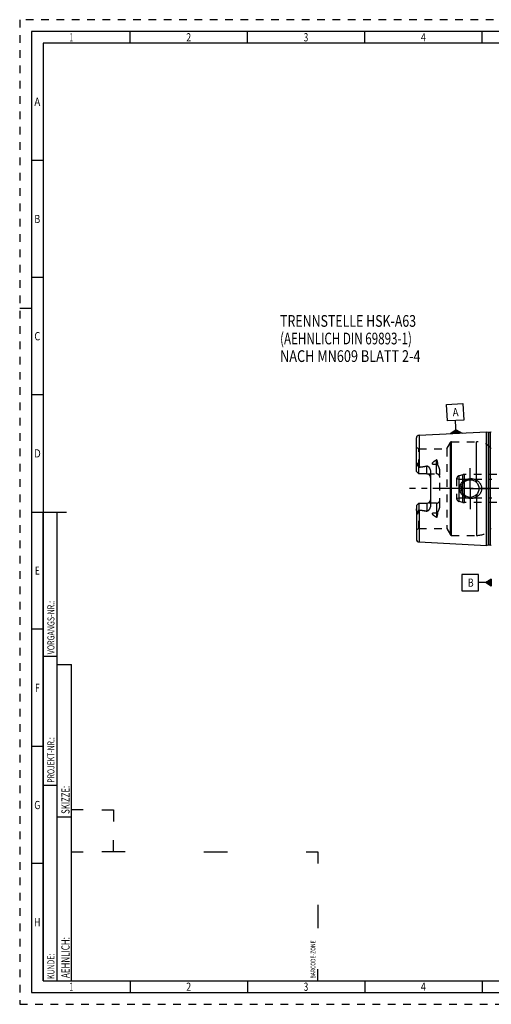
# Model space of a CAD drawing. Units: millimetres. Extents: x 0 to 594, y 0 to 420.
# Drawn here: x 0 to 201, y 0 to 420 of the extents above; entities that cross this region are included whole.
import ezdxf
from ezdxf.enums import TextEntityAlignment as Align

# ---------------------------------------------------------------- set-up
doc = ezdxf.new("R2010")
doc.units = ezdxf.units.MM
doc.header["$LTSCALE"] = 32.67
doc.linetypes.add('CENTER', pattern=[0.6, 0.375, -0.075, 0.075, -0.075])
doc.linetypes.add('HIDDEN', pattern=[0.2, 0.1, -0.1])
for name, color, linetype in [('10083312_CL', 7, 'CONTINUOUS'), ('10083312_HL', 7, 'CONTINUOUS'), ('10107289#AF1_AXIS', 7, 'CONTINUOUS'), ('10107289_CL', 7, 'CONTINUOUS'), ('10107289_HL', 7, 'CONTINUOUS'), ('224171-000-00-ED1_CL', 7, 'CONTINUOUS'), ('224171-000-00-ED1_FORMAT', 7, 'CONTINUOUS'), ('224171-000-00-ED1_TEXT', 7, 'CONTINUOUS'), ('30340575_AXIS', 7, 'CONTINUOUS')]:
    doc.layers.add(name, color=color, linetype=linetype)
doc.styles.get("Standard").update_dxf_attribs({"font": 'TXT.SHX', "width": 0.7})
doc.styles.add('TEXTSTYLE_2', font='TXT.SHX', dxfattribs={"width": 0.675})

# ---------------------------------------------------------------- blocks, each defined once
blk = doc.blocks.new('BARCODEBOX_BL0', base_point=(74.5, 46.5))
at = {"layer": '224171-000-00-ED1_FORMAT', "color": 3, "linetype": 'CONTINUOUS'}
for p, q in [((27, 83), (22, 83)), ((35, 83), (40, 83)), ((40, 83), (40, 78)), ((40, 65), (40, 70)), ((22, 65), (27, 65)), ((45, 65), (35, 65)), ((78.5, 65), (88.5, 65)), ((122, 65), (127, 65)), ((127, 65), (127, 60)), ((127, 42.5), (127, 32.5)), ((127, 10), (127, 15))]:
    blk.add_line(p, q, dxfattribs=at)
at = {"layer": '224171-000-00-ED1_FORMAT', "color": 2, "linetype": 'CONTINUOUS', "width": 0.787698}
blk.add_text('BARCODE-ZONE', height=2, rotation=90, dxfattribs=at).set_placement((126, 11))
blk = doc.blocks.new('GEOM_TOLERANCE_SYMBOLS_BL1', base_point=(194.7, 179.88))
at = {"layer": '224171-000-00-ED1_CL', "color": 3, "linetype": 'CONTINUOUS'}
for p, q in [((195.45, 183.38), (188.45, 183.38)), ((188.45, 183.38), (188.45, 176.38)), ((195.45, 176.38), (195.45, 183.38)), ((198.45, 179.88), (200.95, 181.38)), ((200.95, 180.68), (199.78, 180.68)), ((200.95, 180.78), (199.95, 180.78)), ((200.95, 180.88), (200.11, 180.88)), ((200.95, 180.98), (200.28, 180.98)), ((200.95, 181.08), (200.45, 181.08)), ((200.95, 181.18), (200.61, 181.18)), ((200.95, 181.28), (200.78, 181.28)), ((200.95, 181.38), (200.95, 178.38)), ((198.45, 179.88), (195.45, 179.88)), ((200.95, 178.38), (198.45, 179.88)), ((200.95, 179.88), (198.45, 179.88)), ((200.95, 179.98), (198.61, 179.98)), ((200.95, 179.78), (198.62, 179.78)), ((200.95, 180.08), (198.78, 180.08)), ((200.95, 179.68), (198.79, 179.68)), ((200.95, 180.18), (198.95, 180.18)), ((200.95, 179.58), (198.95, 179.58)), ((200.95, 180.28), (199.11, 180.28)), ((200.95, 179.48), (199.12, 179.48)), ((200.95, 180.38), (199.28, 180.38)), ((200.95, 179.38), (199.29, 179.38)), ((200.95, 180.48), (199.45, 180.48)), ((200.95, 179.28), (199.45, 179.28)), ((200.95, 180.58), (199.61, 180.58)), ((200.95, 179.18), (199.62, 179.18)), ((200.95, 179.08), (199.79, 179.08)), ((200.95, 178.98), (199.95, 178.98)), ((200.95, 178.88), (200.12, 178.88)), ((200.95, 178.78), (200.29, 178.78)), ((200.95, 178.68), (200.45, 178.68)), ((200.95, 178.58), (200.62, 178.58)), ((200.95, 178.48), (200.79, 178.48)), ((188.45, 176.38), (195.45, 176.38))]:
    blk.add_line(p, q, dxfattribs=at)
at = {"layer": '224171-000-00-ED1_CL', "color": 2, "linetype": 'CONTINUOUS', "width": 0.785714}
blk.add_text('B', height=3.5, dxfattribs=at).set_placement((190.97, 178.13))
blk = doc.blocks.new('GEOM_TOLERANCE_SYMBOLS_BL3', base_point=(185.56, 249.84))
at = {"layer": '224171-000-00-ED1_CL', "color": 3, "linetype": 'CONTINUOUS'}
for p, q in [((181.89, 255.88), (188.88, 256.23)), ((188.88, 256.23), (189.23, 249.24)), ((182.24, 248.89), (181.89, 255.88)), ((189.23, 249.24), (182.24, 248.89)), ((185.89, 246.07), (185.74, 249.07)), ((183.52, 243.45), (185.94, 245.07)), ((186.01, 243.67), (183.67, 243.56)), ((186, 243.77), (183.84, 243.66)), ((186, 243.87), (184, 243.77)), ((185.99, 243.97), (184.16, 243.88)), ((185.99, 244.07), (184.32, 243.99)), ((185.98, 244.17), (184.48, 244.1)), ((185.98, 244.27), (184.64, 244.2)), ((185.97, 244.37), (184.8, 244.31)), ((185.97, 244.47), (184.97, 244.42)), ((185.96, 244.57), (185.13, 244.53)), ((185.96, 244.67), (185.29, 244.64)), ((185.95, 244.77), (185.45, 244.75)), ((185.95, 244.87), (185.61, 244.85)), ((185.94, 244.97), (185.77, 244.96)), ((186.01, 243.57), (185.89, 246.07)), ((185.94, 245.07), (188.51, 243.69)), ((185.94, 244.97), (186.11, 244.98)), ((185.95, 244.87), (186.28, 244.89)), ((185.95, 244.77), (186.45, 244.8)), ((185.96, 244.67), (186.62, 244.7)), ((185.96, 244.57), (186.79, 244.61)), ((185.97, 244.47), (186.96, 244.52)), ((185.97, 244.37), (187.13, 244.43)), ((185.98, 244.27), (187.31, 244.34)), ((185.98, 244.17), (187.48, 244.25)), ((185.99, 244.07), (187.65, 244.15)), ((185.99, 243.97), (187.82, 244.06)), ((186, 243.87), (187.99, 243.97)), ((186, 243.77), (188.16, 243.88)), ((186.01, 243.67), (188.33, 243.79)), ((186.01, 243.57), (188.51, 243.7)), ((186.01, 243.57), (183.52, 243.45))]:
    blk.add_line(p, q, dxfattribs=at)
at = {"layer": '224171-000-00-ED1_CL', "color": 2, "linetype": 'CONTINUOUS', "width": 0.857143}
blk.add_text('A', height=3.5, rotation=2.8681, dxfattribs=at).set_placement((184.56, 250.76))

msp = doc.modelspace()

# ---------------------------------------------------------------- linework, layer by layer
at = {"layer": '10083312_CL', "color": 9, "linetype": 'CONTINUOUS'}
for p, q in [((187.2618, 214.5059), (187.2618, 225.4941)), ((188.7685, 214.1022), (188.7685, 225.8978)), ((189.545, 214), (189.545, 226))]:
    msp.add_line(p, q, dxfattribs=at)
at = {"layer": '10083312_HL', "color": 6, "linetype": 'HIDDEN'}
for p, q in [((186.166, 224.2637), (186.166, 215.7363)), ((186.166, 224.2637), (187.15, 224)), ((187.15, 224), (187.15, 216)), ((187.15, 224), (201.15, 224)), ((188.7685, 225.8978), (187.2618, 225.4941)), ((209.8969, 226), (189.545, 226)), ((186.166, 215.7363), (187.15, 216)), ((187.15, 216), (201.15, 216)), ((188.7685, 214.1022), (187.2618, 214.5059)), ((209.8969, 214), (189.545, 214))]:
    msp.add_line(p, q, dxfattribs=at)
for centre, radius, start, end in [((187.65, 224.0452), 1.5, 105, 171.624105), ((189.545, 223), 3, 90, 105), ((187.65, 215.9548), 1.5, 188.375895, 255), ((189.545, 217), 3, 255, 270)]:
    msp.add_arc(centre, radius, start, end, dxfattribs=at)
at = {"layer": '10107289#AF1_AXIS', "color": 3, "linetype": 'CENTER'}
for q in [(191.95, 228.75), (183.2, 220), (191.95, 211.25), (200.7, 220)]:
    msp.add_line((191.95, 220), q, dxfattribs=at)
at = {"layer": '10107289_CL', "color": 7, "linetype": 'CONTINUOUS'}
for p, q in [((170.19, 242.7795), (198.95, 244.2204)), ((198.95, 195.7796), (198.95, 244.2204)), ((198.95, 244.2204), (199.6201, 244.0409)), ((199.7754, 244.0204), (200.45, 244.0204)), ((169.05, 227.27), (169.05, 241.5811)), ((170.05, 226.27), (169.05, 227.27)), ((170.05, 226.27), (170.05, 229.0928)), ((175.05, 227.1475), (175.05, 212.8525)), ((173.55, 226.27), (170.05, 226.27)), ((169.05, 212.73), (170.05, 213.73)), ((169.05, 212.73), (169.05, 198.4193)), ((170.05, 213.73), (170.05, 210.9072)), ((170.05, 213.73), (173.55, 213.73)), ((170.19, 197.2205), (198.95, 195.7796)), ((198.95, 195.7796), (199.6201, 195.9591)), ((199.7754, 195.9796), (200.45, 195.9796))]:
    msp.add_line(p, q, dxfattribs=at)
at = {"layer": '10107289_CL', "color": 9, "linetype": 'CONTINUOUS'}
for p, q in [((199.6201, 244.0409), (199.6201, 195.9591)), ((199.7754, 244.0204), (199.7754, 195.9796)), ((200.45, 244.0204), (200.45, 195.9796)), ((170.19, 242.7795), (170.19, 229.1298)), ((183.5128, 200.3), (183.5128, 239.7)), ((184.0324, 200), (184.0324, 240)), ((194.705, 222.5441), (194.705, 240)), ((177.55, 226.27), (177.55, 232.2371)), ((169.521, 230.2173), (169.2968, 230.1155)), ((173.55, 226.27), (173.55, 229.6293)), ((175.8522, 230.4575), (177.55, 230.4575)), ((194.705, 217.4559), (194.705, 200)), ((170.19, 210.8702), (170.19, 197.2205)), ((173.55, 213.73), (173.55, 210.3707)), ((177.55, 213.73), (177.55, 207.7629)), ((169.521, 209.7827), (169.2968, 209.8845)), ((177.55, 209.5425), (175.8522, 209.5425))]:
    msp.add_line(p, q, dxfattribs=at)
at = {"layer": '10107289_CL', "color": 7, "linetype": 'CONTINUOUS'}
msp.add_circle((191.95, 220), 3.75, dxfattribs=at)
for centre, radius, start, end in [((199.7754, 244.6204), 0.6, 255, 270), ((200.45, 244.6204), 0.6, 270, 326.446726), ((170.25, 241.5811), 1.2, 92.868132, 180), ((173.55, 224.77), 1.5, 1.693141, 90), ((173.55, 215.23), 1.5, 270, 358.306859), ((170.25, 198.4189), 1.2, 180, 267.131868), ((199.7754, 195.3796), 0.6, 90, 105), ((200.45, 195.3796), 0.6, 33.553274, 90)]:
    msp.add_arc(centre, radius, start, end, dxfattribs=at)
for points, knots in [([(169.05, 228.6078), (169.05, 228.7336), (169.0636, 228.9236), (169.1017, 229.175), (169.1389, 229.3647), (169.1827, 229.5541), (169.2227, 229.7114), (169.254, 229.8373), (169.2821, 229.9603), (169.2969, 230.0539), (169.2968, 230.1155)], [0, 0, 0, 0, 0.24655714, 0.37182592, 0.49812957, 0.62517438, 0.75254785, 0.81611376, 0.87925221, 1, 1, 1, 1]), ([(169.2968, 230.1155), (169.2967, 230.148), (169.2971, 230.2131), (169.2995, 230.3112), (169.3038, 230.41), (169.3104, 230.5098), (169.3197, 230.6105), (169.3307, 230.6951), (169.3429, 230.7632), (169.3527, 230.8061), (169.3628, 230.8403), (169.3722, 230.8656), (169.3824, 230.8857), (169.3932, 230.8989), (169.4025, 230.9055), (169.4126, 230.9065), (169.421, 230.9029), (169.4277, 230.8972), (169.4356, 230.8877), (169.4437, 230.8738), (169.4518, 230.8556), (169.4588, 230.8363), (169.465, 230.8162), (169.4705, 230.7955), (169.4773, 230.7672), (169.4845, 230.731), (169.4919, 230.6868), (169.4981, 230.6419), (169.5052, 230.5808), (169.5121, 230.5033), (169.5175, 230.4091), (169.5206, 230.3136), (169.5211, 230.2496), (169.521, 230.2173)], [0, 0, 0, 0, 0.06370637, 0.12792945, 0.19270024, 0.25809037, 0.32423638, 0.39140283, 0.4255319, 0.46018278, 0.47776412, 0.49552105, 0.51321529, 0.52161625, 0.52895058, 0.53501005, 0.5406218, 0.54634525, 0.55229314, 0.56477169, 0.57784089, 0.59132161, 0.60510697, 0.61912938, 0.63334373, 0.66222836, 0.6915953, 0.72134482, 0.75141274, 0.81233831, 0.8741508, 0.9367272, 1, 1, 1, 1]), ([(169.521, 230.2173), (169.521, 230.1906), (169.5252, 230.1382), (169.5437, 230.0631), (169.5691, 229.9923), (169.6086, 229.9009), (169.6647, 229.7887), (169.7367, 229.6542), (169.8121, 229.5177), (169.9169, 229.3303), (169.9966, 229.1884), (170.05, 229.0928)], [0, 0, 0, 0, 0.06407626, 0.12523148, 0.18492566, 0.24423093, 0.36366403, 0.48545445, 0.61002426, 0.73738974, 1, 1, 1, 1]), ([(170.19, 229.1298), (170.752, 229.199), (171.5943, 229.3097), (172.7138, 229.4807), (173.2718, 229.577), (173.55, 229.6293)], [0, 0, 0, 0, 0.50004621, 0.7500495, 1, 1, 1, 1]), ([(173.55, 229.6293), (173.5838, 229.6356), (173.6528, 229.6407), (173.7543, 229.6231), (173.8486, 229.5858), (173.9633, 229.5192), (174.0907, 229.4153), (174.2264, 229.2751), (174.3495, 229.1251), (174.4624, 228.968), (174.566, 228.805), (174.6923, 228.5807), (174.828, 228.288), (174.9517, 227.92), (175.031, 227.5382), (175.05, 227.2779), (175.05, 227.1475)], [0, 0, 0, 0, 0.03300676, 0.06575629, 0.09806263, 0.1299558, 0.19285973, 0.25518046, 0.31720665, 0.37908278, 0.44088902, 0.50267701, 0.62630021, 0.75024285, 0.87473247, 1, 1, 1, 1]), ([(187.5396, 220), (187.5396, 220.1409), (187.5549, 220.4229), (187.6232, 220.8406), (187.7359, 221.2487), (187.9422, 221.7731), (188.3006, 222.384), (188.8659, 223.0168), (189.54, 223.5322), (190.296, 223.9178), (191.1072, 224.1662), (191.6688, 224.2379), (191.95, 224.25)], [0, 0, 0, 0, 0.06258139, 0.12515321, 0.1877098, 0.25024773, 0.37511478, 0.49997832, 0.62490213, 0.74991425, 0.87497859, 1, 1, 1, 1]), ([(191.95, 224.25), (192.1006, 224.2565), (192.4024, 224.2559), (192.8529, 224.2146), (193.2975, 224.1331), (193.8766, 223.972), (194.5687, 223.6732), (195.1928, 223.2504), (195.6347, 222.8447), (195.9343, 222.5081), (196.1974, 222.1418), (196.4201, 221.7488), (196.5983, 221.3331), (196.7285, 220.8993), (196.8079, 220.4529), (196.8257, 220.1509), (196.8257, 220)], [0, 0, 0, 0, 0.06270778, 0.12535634, 0.18793656, 0.25044389, 0.37512616, 0.49963485, 0.56195902, 0.6243186, 0.68673866, 0.74923778, 0.81182439, 0.87449414, 0.9372289, 1, 1, 1, 1]), ([(191.95, 215.75), (191.6688, 215.7621), (191.1072, 215.8338), (190.296, 216.0822), (189.54, 216.4678), (188.8659, 216.9832), (188.3006, 217.616), (187.9422, 218.2269), (187.7359, 218.7513), (187.6232, 219.1594), (187.5549, 219.5771), (187.5396, 219.8591), (187.5396, 220)], [0, 0, 0, 0, 0.12502141, 0.25008575, 0.37509787, 0.50002168, 0.62488522, 0.74975227, 0.8122902, 0.87484678, 0.9374186, 1, 1, 1, 1]), ([(196.8257, 220), (196.8257, 219.8491), (196.8079, 219.5471), (196.7285, 219.1007), (196.5983, 218.6669), (196.4201, 218.2512), (196.1974, 217.8582), (195.9343, 217.4919), (195.6347, 217.1553), (195.1928, 216.7496), (194.5687, 216.3268), (193.8766, 216.028), (193.2975, 215.8669), (192.8529, 215.7854), (192.4024, 215.7441), (192.1006, 215.7435), (191.95, 215.75)], [0, 0, 0, 0, 0.06277109, 0.12550586, 0.18817561, 0.25076222, 0.31326134, 0.3756814, 0.43804098, 0.50036515, 0.62487384, 0.74955611, 0.81206344, 0.87464366, 0.93729222, 1, 1, 1, 1]), ([(169.2968, 209.8845), (169.2969, 209.9461), (169.2821, 210.0397), (169.254, 210.1627), (169.2227, 210.2886), (169.1827, 210.4459), (169.1389, 210.6353), (169.1017, 210.825), (169.0636, 211.0764), (169.05, 211.2664), (169.05, 211.3922)], [0, 0, 0, 0, 0.12074696, 0.1838852, 0.24745102, 0.37482432, 0.50186896, 0.62817239, 0.75344124, 1, 1, 1, 1]), ([(170.05, 210.9072), (169.9966, 210.8116), (169.9169, 210.6697), (169.8121, 210.4823), (169.7367, 210.3458), (169.6647, 210.2113), (169.6086, 210.0991), (169.5691, 210.0077), (169.5437, 209.9369), (169.5252, 209.8618), (169.521, 209.8094), (169.521, 209.7827)], [0, 0, 0, 0, 0.26261247, 0.38997889, 0.51454983, 0.6363411, 0.75577497, 0.81508038, 0.87477333, 0.93592516, 1, 1, 1, 1]), ([(170.19, 210.8702), (170.752, 210.801), (171.5943, 210.6903), (172.7138, 210.5193), (173.2718, 210.423), (173.55, 210.3707)], [0, 0, 0, 0, 0.50004621, 0.7500495, 1, 1, 1, 1]), ([(175.05, 212.8525), (175.05, 212.7221), (175.031, 212.4618), (174.9517, 212.08), (174.828, 211.712), (174.6923, 211.4193), (174.566, 211.195), (174.4624, 211.032), (174.3495, 210.8749), (174.2264, 210.7249), (174.0907, 210.5847), (173.9633, 210.4808), (173.8486, 210.4142), (173.7543, 210.3769), (173.6528, 210.3593), (173.5838, 210.3644), (173.55, 210.3707)], [0, 0, 0, 0, 0.1252672, 0.24975657, 0.373699, 0.49732212, 0.55911009, 0.62091633, 0.68279248, 0.74481867, 0.80713938, 0.8700433, 0.90193651, 0.93424241, 0.96699168, 1, 1, 1, 1]), ([(169.521, 209.7827), (169.5211, 209.7504), (169.5206, 209.6864), (169.5175, 209.5909), (169.5121, 209.4967), (169.5052, 209.4192), (169.4981, 209.3581), (169.4919, 209.3132), (169.4845, 209.269), (169.4773, 209.2328), (169.4705, 209.2045), (169.465, 209.1838), (169.4588, 209.1637), (169.4518, 209.1444), (169.4437, 209.1262), (169.4356, 209.1123), (169.4277, 209.1028), (169.421, 209.0971), (169.4126, 209.0935), (169.4025, 209.0945), (169.3932, 209.1011), (169.3824, 209.1143), (169.3722, 209.1344), (169.3628, 209.1597), (169.3527, 209.1939), (169.3429, 209.2368), (169.3307, 209.3049), (169.3197, 209.3895), (169.3104, 209.4902), (169.3038, 209.59), (169.2995, 209.6888), (169.2971, 209.7869), (169.2967, 209.852), (169.2968, 209.8845)], [0, 0, 0, 0, 0.06327273, 0.12584905, 0.18766147, 0.24858696, 0.27865484, 0.30840434, 0.33777125, 0.36665586, 0.3808702, 0.3948926, 0.40867792, 0.42215871, 0.43522783, 0.44770638, 0.45365423, 0.45937789, 0.46499004, 0.47104921, 0.47838522, 0.48678629, 0.50448029, 0.52223718, 0.5398186, 0.5744695, 0.60859825, 0.67576426, 0.7419101, 0.8073001, 0.87207079, 0.93629375, 1, 1, 1, 1])]:
    msp.add_open_spline(points, degree=3, knots=knots, dxfattribs=at)
for points in [[(170.05, 229.0928), (170.0947, 229.1109), (170.1421, 229.1239), (170.19, 229.1298)], [(170.19, 210.8702), (170.1421, 210.8761), (170.0947, 210.8891), (170.05, 210.9072)]]:
    msp.add_open_spline(points, degree=3, dxfattribs=at)
at = {"layer": '10107289_CL', "color": 9, "linetype": 'CONTINUOUS'}
for points, knots in [([(177.55, 230.4575), (177.6475, 230.4575), (177.8395, 230.4659), (178.0301, 230.4917), (178.123, 230.5091)], [0, 0, 0, 0, 0.5076692, 1, 1, 1, 1]), ([(178.123, 209.4909), (178.0301, 209.5083), (177.8395, 209.5341), (177.6475, 209.5425), (177.55, 209.5425)], [0, 0, 0, 0, 0.4923308, 1, 1, 1, 1])]:
    msp.add_open_spline(points, degree=3, knots=knots, dxfattribs=at)
at = {"layer": '10107289_HL', "color": 6, "linetype": 'HIDDEN'}
for p, q in [((181.954, 237), (183.5128, 239.7)), ((184.0324, 240), (194.705, 240)), ((170.05, 237), (169.05, 237.5774)), ((170.05, 229.0928), (170.05, 237)), ((170.05, 237), (181.954, 237)), ((181.954, 237), (181.954, 203)), ((179.05, 212.59), (179.05, 227.41)), ((173.55, 226.27), (177.55, 226.27)), ((170.05, 203), (170.05, 210.9072)), ((177.55, 213.73), (173.55, 213.73)), ((170.05, 203), (169.05, 202.4226)), ((170.05, 203), (181.954, 203)), ((181.954, 203), (183.5128, 200.3)), ((184.0324, 200), (194.705, 200))]:
    msp.add_line(p, q, dxfattribs=at)
for centre, radius, start, end in [((184.0324, 239.4), 0.6, 90, 150), ((194.705, 232), 8, 38.682187, 90), ((173.55, 224.77), 1.5, 0, 1.693141), ((177.55, 224.77), 1.5, 0, 90), ((173.55, 215.23), 1.5, 358.306859, 360), ((177.55, 215.23), 1.5, 270, 360), ((194.705, 208), 8, 270, 321.317813), ((184.0324, 200.6), 0.6, 210, 270)]:
    msp.add_arc(centre, radius, start, end, dxfattribs=at)
for points, knots in [([(175.8522, 230.4575), (175.8515, 230.5083), (175.8586, 230.6104), (175.9058, 230.8109), (176.0206, 231.0475), (176.2154, 231.2983), (176.4468, 231.5226), (176.7023, 231.725), (176.9741, 231.9098), (177.2575, 232.0803), (177.4518, 232.1859), (177.55, 232.2371)], [0, 0, 0, 0, 0.05925053, 0.1187931, 0.23931738, 0.36243249, 0.48763876, 0.61436211, 0.74217424, 0.87078604, 1, 1, 1, 1]), ([(178.123, 230.5091), (178.1232, 230.5923), (178.1204, 230.7582), (178.1067, 231.0057), (178.0865, 231.2103), (178.0641, 231.3724), (178.0439, 231.4929), (178.0198, 231.6123), (177.9909, 231.7305), (177.9562, 231.8469), (177.914, 231.9611), (177.8702, 232.0531), (177.827, 232.1228), (177.7889, 232.1725), (177.7428, 232.2172), (177.6951, 232.2456), (177.6512, 232.2572), (177.6047, 232.2588), (177.5704, 232.2477), (177.55, 232.2371)], [0, 0, 0, 0, 0.12554077, 0.25020841, 0.37402859, 0.43564171, 0.49706954, 0.5583323, 0.61946316, 0.68051982, 0.74161012, 0.80296194, 0.83391514, 0.86523096, 0.89720687, 0.93036157, 0.94762232, 0.9652042, 1, 1, 1, 1]), ([(170.19, 229.1298), (170.4355, 229.16), (170.9265, 229.2223), (171.662, 229.3225), (172.2739, 229.413), (172.7625, 229.4908), (173.1285, 229.5525), (173.4936, 229.6179), (173.8579, 229.6881), (174.2208, 229.7642), (174.5217, 229.834), (174.761, 229.8953), (174.9393, 229.9446), (175.1163, 229.9982), (175.262, 230.0475), (175.377, 230.0909), (175.4621, 230.1259), (175.5455, 230.1639), (175.6267, 230.2058), (175.704, 230.253), (175.7636, 230.2988), (175.8047, 230.3413), (175.8303, 230.3765), (175.8481, 230.4155), (175.8524, 230.4437), (175.8522, 230.4575)], [0, 0, 0, 0, 0.12557929, 0.25115629, 0.37672644, 0.43950695, 0.50228187, 0.5650484, 0.62780207, 0.69053544, 0.75323429, 0.78456378, 0.81587196, 0.84714878, 0.87837549, 0.89396087, 0.90951752, 0.92503287, 0.94048521, 0.95583525, 0.97099519, 0.9784607, 0.98579965, 0.99297836, 1, 1, 1, 1]), ([(179.05, 227.41), (179.05, 227.5489), (179.0308, 227.8262), (178.9528, 228.2338), (178.8351, 228.6291), (178.6869, 229.0115), (178.546, 229.3213), (178.4296, 229.5662), (178.3432, 229.7491), (178.261, 229.9328), (178.189, 230.1195), (178.1363, 230.3114), (178.1229, 230.4435), (178.123, 230.5091)], [0, 0, 0, 0, 0.12777436, 0.25467267, 0.38087027, 0.50647723, 0.63150087, 0.69375385, 0.75577788, 0.81749962, 0.87881368, 0.93962216, 1, 1, 1, 1]), ([(170.19, 210.8702), (170.4355, 210.84), (170.9265, 210.7777), (171.662, 210.6775), (172.2739, 210.587), (172.7625, 210.5092), (173.1285, 210.4475), (173.4936, 210.3821), (173.8579, 210.3119), (174.2208, 210.2358), (174.5217, 210.166), (174.761, 210.1047), (174.9393, 210.0554), (175.1163, 210.0018), (175.262, 209.9525), (175.377, 209.9091), (175.4621, 209.8741), (175.5455, 209.8361), (175.6267, 209.7942), (175.704, 209.747), (175.7636, 209.7012), (175.8047, 209.6587), (175.8303, 209.6235), (175.8481, 209.5845), (175.8524, 209.5563), (175.8522, 209.5425)], [0, 0, 0, 0, 0.12557929, 0.25115629, 0.37672644, 0.43950695, 0.50228187, 0.5650484, 0.62780207, 0.69053544, 0.75323429, 0.78456378, 0.81587196, 0.84714878, 0.87837549, 0.89396087, 0.90951752, 0.92503287, 0.94048521, 0.95583525, 0.97099519, 0.9784607, 0.98579965, 0.99297836, 1, 1, 1, 1]), ([(178.123, 209.4909), (178.1229, 209.5565), (178.1363, 209.6886), (178.189, 209.8805), (178.261, 210.0672), (178.3432, 210.251), (178.4296, 210.4338), (178.546, 210.6787), (178.6869, 210.9885), (178.8351, 211.371), (178.9528, 211.7662), (179.0308, 212.1738), (179.05, 212.4511), (179.05, 212.59)], [0, 0, 0, 0, 0.06037817, 0.12118731, 0.18250164, 0.24422352, 0.30624766, 0.36850072, 0.49352447, 0.61913149, 0.74532889, 0.87222649, 1, 1, 1, 1]), ([(177.55, 207.7629), (177.4518, 207.8141), (177.2575, 207.9197), (176.9741, 208.0902), (176.7023, 208.275), (176.4468, 208.4774), (176.2154, 208.7017), (176.0206, 208.9525), (175.9058, 209.1891), (175.8586, 209.3896), (175.8515, 209.4917), (175.8522, 209.5425)], [0, 0, 0, 0, 0.12921396, 0.25782576, 0.38563788, 0.51236122, 0.63756748, 0.7606826, 0.8812069, 0.94074947, 1, 1, 1, 1]), ([(177.55, 207.7629), (177.5704, 207.7523), (177.6047, 207.7412), (177.6512, 207.7428), (177.6951, 207.7544), (177.7428, 207.7828), (177.7889, 207.8275), (177.827, 207.8771), (177.8702, 207.9469), (177.914, 208.0389), (177.9562, 208.1531), (177.9909, 208.2695), (178.0198, 208.3877), (178.0439, 208.5071), (178.0641, 208.6276), (178.0865, 208.7897), (178.1067, 208.9943), (178.1204, 209.2418), (178.1232, 209.4077), (178.123, 209.4909)], [0, 0, 0, 0, 0.03479517, 0.05237695, 0.06963796, 0.10279112, 0.13476633, 0.16608274, 0.19703628, 0.2583885, 0.319479, 0.38053574, 0.44166669, 0.50292955, 0.56435749, 0.62597072, 0.74979114, 0.87445901, 1, 1, 1, 1])]:
    msp.add_open_spline(points, degree=3, knots=knots, dxfattribs=at)
at = {"layer": '224171-000-00-ED1_FORMAT', "color": 6, "linetype": 'HIDDEN'}
for p, q in [((0, 420), (0, 0)), ((594, 420), (0, 420)), ((0, 0), (594, 0))]:
    msp.add_line(p, q, dxfattribs=at)
at = {"layer": '224171-000-00-ED1_FORMAT', "color": 7, "linetype": 'CONTINUOUS'}
for p, q in [((5, 415), (5, 5)), ((589, 415), (5, 415)), ((5, 210), (20, 210)), ((5, 5), (589, 5))]:
    msp.add_line(p, q, dxfattribs=at)
at = {"layer": '224171-000-00-ED1_FORMAT', "color": 3, "linetype": 'CONTINUOUS'}
for p, q in [((47, 410), (47, 415)), ((97, 410), (97, 415)), ((147, 410), (147, 415)), ((197, 410), (197, 415)), ((10, 410), (10, 10)), ((405.3013, 410), (10, 410)), ((10, 360), (5, 360)), ((10, 310), (5, 310)), ((0, 297), (5, 297)), ((10, 260), (5, 260)), ((10, 10), (10, 210)), ((10, 210), (16, 210)), ((16, 10), (16, 210)), ((16, 10), (16, 210)), ((10, 160), (5, 160)), ((10, 148.5), (16, 148.5)), ((16, 10), (16, 145)), ((16, 145), (22, 145)), ((22, 10), (22, 145)), ((10, 110), (5, 110)), ((10, 93.5), (16, 93.5)), ((16, 80), (22, 80)), ((10, 60), (5, 60)), ((10, 10), (16, 10)), ((10, 10), (209.0001, 10)), ((16, 10), (22, 10)), ((47, 10), (47, 5)), ((97, 10), (97, 5)), ((147, 10), (147, 5)), ((197, 10), (197, 5))]:
    msp.add_line(p, q, dxfattribs=at)
at = {"layer": '30340575_AXIS', "color": 3, "linetype": 'CENTER'}
msp.add_line((403.95, 220), (166.05, 220), dxfattribs=at)

# ---------------------------------------------------------------- block references
at = {"layer": '224171-000-00-ED1_CL', "color": 3, "linetype": 'CONTINUOUS'}
for name, p in [('GEOM_TOLERANCE_SYMBOLS_BL3', (185.5638, 249.8396)), ('GEOM_TOLERANCE_SYMBOLS_BL1', (194.7, 179.8801))]:
    msp.add_blockref(name, p, dxfattribs=at)
at = {"layer": '224171-000-00-ED1_FORMAT', "color": 3, "linetype": 'CONTINUOUS'}
msp.add_blockref('BARCODEBOX_BL0', (74.5, 46.5), dxfattribs=at)

# ---------------------------------------------------------------- texts
at = {"layer": '224171-000-00-ED1_FORMAT', "color": 90, "linetype": 'CONTINUOUS', "style": 'TEXTSTYLE_2'}
for s, width, p in [('1', 0.571429, (22, 410.75)), ('2', 0.785714, (72, 410.75)), ('3', 0.714286, (122, 410.75)), ('4', 0.785714, (172, 410.75)), ('A', 0.857143, (7.5, 383.25)), ('B', 0.785714, (7.5, 333.25)), ('C', 0.833333, (7.5, 283.25)), ('D', 0.904762, (7.5, 233.25)), ('E', 0.714286, (7.5, 183.25)), ('F', 0.714286, (7.5, 133.25)), ('G', 0.785714, (7.5, 83.25)), ('H', 0.785714, (7.5, 33.25)), ('1', 0.571429, (22, 5.75)), ('2', 0.785714, (72, 5.75)), ('3', 0.714286, (122, 5.75)), ('4', 0.785714, (172, 5.75))]:
    msp.add_text(s, height=3.5, dxfattribs=dict(at, width=width)).set_placement(p, align=Align.CENTER)
at = {"layer": '224171-000-00-ED1_FORMAT', "color": 2, "linetype": 'CONTINUOUS'}
for s, height, width, p in [('VORGANGS-NR.:', 3, 0.739927, (14.8036, 149.3182)), ('PROJEKT-NR.:', 3, 0.714286, (14.8036, 94.5009)), ('SKIZZE:', 3.5, 0.693878, (21.25, 81.225)), ('AEHNLICH:', 3.5, 0.71164, (21.25, 11.225)), ('KUNDE:', 3, 0.722222, (14.8036, 10.7957))]:
    msp.add_text(s, height=height, rotation=90, dxfattribs=dict(at, width=width)).set_placement(p)
at = {"layer": '224171-000-00-ED1_TEXT', "color": 7, "linetype": 'CONTINUOUS'}
for s, width, p in [('TRENNSTELLE HSK-A63', 0.773183, (110.95, 289)), ('(AEHNLICH DIN 69893-1)', 0.725108, (110.95, 281.5)), ('NACH MN609 BLATT 2-4', 0.795238, (110.95, 274))]:
    msp.add_text(s, height=5, dxfattribs=dict(at, width=width)).set_placement(p)

doc.saveas('drawing.dxf')
